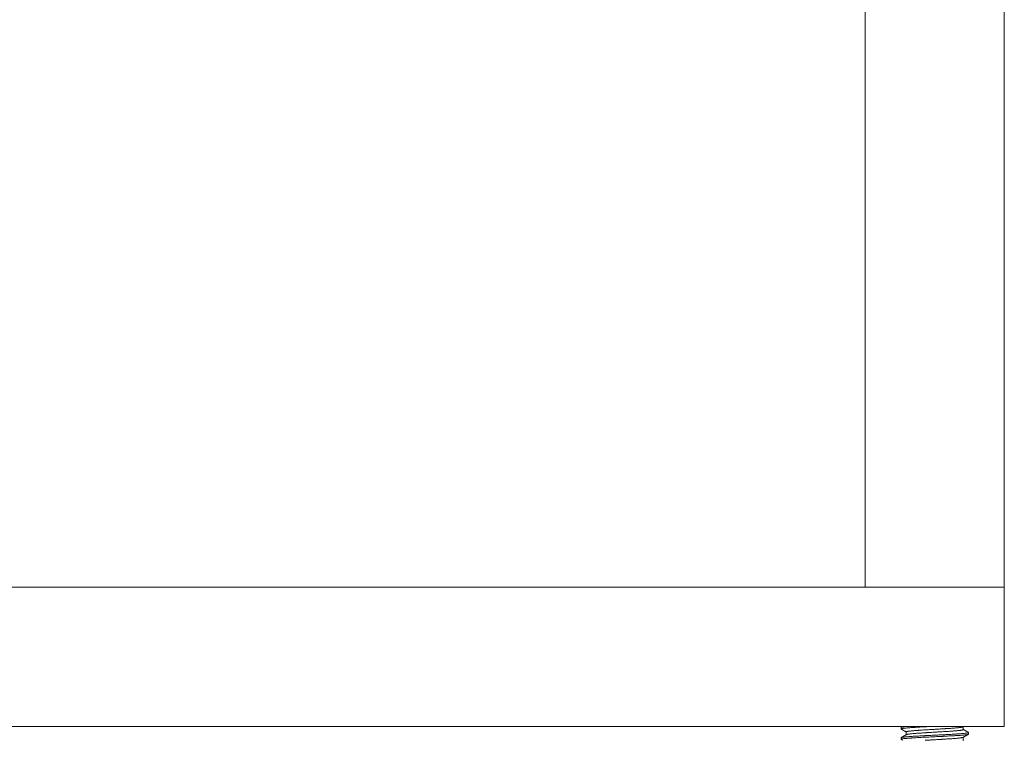
# Model space of a CAD drawing. Units: millimetres. Extents: x 6 to 835, y 6 to 588.
# Drawn here: x 368 to 392, y 169 to 186 of the extents above; entities that cross this region are included whole.
import ezdxf

# ---------------------------------------------------------------- set-up
doc = ezdxf.new("R2010")
doc.units = ezdxf.units.MM
doc.layers.add('1', color=7, linetype='Continuous', true_color=0xffffff)

msp = doc.modelspace()

# ---------------------------------------------------------------- linework, layer by layer
at = {"layer": '1', "color": 18, "linetype": 'Continuous', "lineweight": 18}
for p, q in [((388.587, 258.926), (388.587, 172.261)), ((391.92, 172.261), (391.92, 258.926)), ((250.253, 172.261), (391.92, 172.261)), ((391.92, 168.927), (391.92, 172.261)), ((91.087, 168.927), (391.92, 168.927)), ((389.445, 168.905), (389.445, 168.867)), ((389.57, 168.795), (389.57, 168.729)), ((390.937, 168.851), (390.937, 168.917)), ((389.445, 168.654), (389.445, 168.617)), ((390.937, 168.602), (390.937, 168.667)), ((391.062, 168.742), (391.062, 168.779))]:
    msp.add_line(p, q, dxfattribs=at)
for points, knots in [([(390.216, 168.927), (390.194, 168.926), (390.147, 168.924), (390.101, 168.922), (390.064, 168.92), (390.051, 168.919), (390.033, 168.918), (390.027, 168.918), (390.015, 168.918), (390.009, 168.917), (389.978, 168.916), (389.955, 168.915), (389.909, 168.912), (389.886, 168.911), (389.842, 168.908), (389.82, 168.907), (389.789, 168.905), (389.778, 168.904), (389.758, 168.903), (389.748, 168.902), (389.719, 168.9), (389.7, 168.899), (389.664, 168.897), (389.648, 168.895), (389.623, 168.894), (389.611, 168.893), (389.6, 168.892), (389.593, 168.891), (389.589, 168.891), (389.571, 168.889), (389.558, 168.888), (389.534, 168.886), (389.522, 168.885), (389.502, 168.882), (389.493, 168.881), (389.483, 168.879), (389.481, 168.879), (389.478, 168.878), (389.476, 168.878), (389.471, 168.877), (389.468, 168.876), (389.459, 168.874), (389.45, 168.872), (389.446, 168.869), (389.444, 168.867), (389.445, 168.865), (389.446, 168.864), (389.447, 168.864), (389.447, 168.864)], [0, 0, 0, 0, 0.050752, 0.109492, 0.109492, 0.138863, 0.138863, 0.153548, 0.153548, 0.168233, 0.168233, 0.226974, 0.226974, 0.285714, 0.285714, 0.344455, 0.344455, 0.373825, 0.373825, 0.403195, 0.403195, 0.461936, 0.461936, 0.520677, 0.520677, 0.550047, 0.564732, 0.564732, 0.579417, 0.579417, 0.638158, 0.638158, 0.696898, 0.696898, 0.755639, 0.755639, 0.770324, 0.770324, 0.785009, 0.785009, 0.81438, 0.81438, 0.87312, 0.931861, 0.931861, 0.990602, 0.990602, 1, 1, 1, 1]), ([(389.447, 168.908), (389.449, 168.909), (389.452, 168.91), (389.459, 168.912), (389.47, 168.914), (389.485, 168.917), (389.496, 168.918), (389.499, 168.919), (389.503, 168.919), (389.506, 168.92), (389.513, 168.921), (389.519, 168.921), (389.535, 168.923), (389.552, 168.925), (389.571, 168.927), (389.577, 168.927)], [0, 0, 0, 0, 0.161585, 0.161585, 0.352134, 0.542683, 0.542683, 0.59032, 0.59032, 0.637957, 0.637957, 0.733232, 0.733232, 0.92378, 1, 1, 1, 1]), ([(390.934, 168.916), (390.934, 168.916), (390.934, 168.916), (390.933, 168.915), (390.931, 168.914), (390.928, 168.913), (390.926, 168.913), (390.925, 168.913), (390.92, 168.911), (390.91, 168.909), (390.896, 168.907), (390.881, 168.904), (390.87, 168.903), (390.857, 168.901), (390.852, 168.9), (390.849, 168.9), (390.841, 168.899), (390.836, 168.898), (390.818, 168.896), (390.794, 168.893), (390.766, 168.891), (390.737, 168.888), (390.721, 168.887), (390.689, 168.885), (390.672, 168.883), (390.637, 168.881), (390.601, 168.879), (390.563, 168.877), (390.534, 168.875), (390.524, 168.874), (390.509, 168.873), (390.504, 168.873), (390.494, 168.872), (390.489, 168.872), (390.464, 168.87), (390.423, 168.868), (390.381, 168.865), (390.339, 168.862), (390.317, 168.861), (390.29, 168.859), (390.285, 168.859), (390.274, 168.858), (390.269, 168.858), (390.253, 168.857), (390.242, 168.856), (390.21, 168.854), (390.167, 168.852), (390.125, 168.85), (390.093, 168.848), (390.083, 168.847), (390.062, 168.846), (390.052, 168.846), (390.021, 168.844), (390.001, 168.843), (389.961, 168.84), (389.923, 168.838), (389.882, 168.835), (389.86, 168.833), (389.851, 168.832), (389.847, 168.832), (389.834, 168.831), (389.825, 168.83), (389.8, 168.828), (389.785, 168.827), (389.754, 168.824), (389.74, 168.823), (389.72, 168.822), (389.71, 168.821), (389.7, 168.82), (389.694, 168.819), (389.691, 168.819), (389.675, 168.817), (389.664, 168.816), (389.644, 168.814), (389.634, 168.813), (389.617, 168.81), (389.61, 168.809), (389.6, 168.807), (389.597, 168.806), (389.591, 168.805), (389.588, 168.804), (389.581, 168.802), (389.574, 168.799), (389.571, 168.797), (389.57, 168.795), (389.57, 168.795), (389.57, 168.794)], [0, 0, 0, 0, 0.003945, 0.003945, 0.019354, 0.027059, 0.027059, 0.034763, 0.034763, 0.065582, 0.0964, 0.0964, 0.127219, 0.134924, 0.134924, 0.142628, 0.142628, 0.158037, 0.158037, 0.188856, 0.219675, 0.219675, 0.250493, 0.250493, 0.281312, 0.281312, 0.31213, 0.342949, 0.342949, 0.358358, 0.358358, 0.366063, 0.366063, 0.373767, 0.373767, 0.404586, 0.435404, 0.435404, 0.466223, 0.466223, 0.473928, 0.473928, 0.481632, 0.481632, 0.497041, 0.497041, 0.52786, 0.558679, 0.558679, 0.574088, 0.574088, 0.589497, 0.589497, 0.620316, 0.620316, 0.651134, 0.681953, 0.689657, 0.689657, 0.697362, 0.697362, 0.712771, 0.712771, 0.74359, 0.74359, 0.774408, 0.774408, 0.789818, 0.797522, 0.797522, 0.805227, 0.805227, 0.836045, 0.836045, 0.866864, 0.866864, 0.897682, 0.897682, 0.913092, 0.913092, 0.928501, 0.928501, 0.95932, 0.990138, 0.990138, 1, 1, 1, 1]), ([(389.572, 168.73), (389.572, 168.73), (389.572, 168.73), (389.574, 168.731), (389.577, 168.732), (389.585, 168.735), (389.589, 168.736), (389.598, 168.738), (389.601, 168.738), (389.608, 168.739), (389.612, 168.74), (389.623, 168.742), (389.632, 168.743), (389.651, 168.746), (389.662, 168.747), (389.679, 168.749), (389.688, 168.75), (389.697, 168.751), (389.704, 168.752), (389.707, 168.752), (389.723, 168.754), (389.737, 168.755), (389.766, 168.758), (389.782, 168.759), (389.814, 168.761), (389.835, 168.763), (389.857, 168.764), (389.866, 168.765), (389.87, 168.765), (389.884, 168.766), (389.893, 168.766), (389.921, 168.768), (389.94, 168.769), (389.978, 168.772), (389.998, 168.773), (390.029, 168.775), (390.044, 168.776), (390.059, 168.777), (390.07, 168.778), (390.075, 168.778), (390.101, 168.78), (390.123, 168.781), (390.165, 168.784), (390.186, 168.785), (390.229, 168.788), (390.251, 168.789), (390.283, 168.791), (390.294, 168.792), (390.316, 168.793), (390.327, 168.793), (390.359, 168.795), (390.401, 168.797), (390.443, 168.8), (390.484, 168.802), (390.504, 168.803), (390.529, 168.805), (390.534, 168.805), (390.544, 168.806), (390.558, 168.807), (390.573, 168.808), (390.601, 168.81), (390.638, 168.812), (390.672, 168.815), (390.697, 168.817), (390.705, 168.818), (390.717, 168.819), (390.721, 168.819), (390.729, 168.82), (390.733, 168.82), (390.752, 168.822), (390.781, 168.824), (390.82, 168.828), (390.842, 168.83), (390.855, 168.831), (390.858, 168.832), (390.863, 168.832), (390.87, 168.833), (390.877, 168.834), (390.89, 168.836), (390.897, 168.837), (390.91, 168.84), (390.916, 168.841), (390.923, 168.843), (390.925, 168.844), (390.929, 168.845), (390.93, 168.846), (390.934, 168.848), (390.936, 168.849), (390.936, 168.851), (390.937, 168.852), (390.937, 168.852)], [0, 0, 0, 0, 0.00099, 0.00099, 0.031931, 0.031931, 0.062871, 0.062871, 0.078342, 0.078342, 0.093812, 0.093812, 0.124752, 0.124752, 0.155693, 0.155693, 0.171163, 0.178899, 0.178899, 0.186634, 0.186634, 0.217574, 0.217574, 0.248515, 0.248515, 0.279455, 0.287191, 0.287191, 0.294926, 0.294926, 0.310396, 0.310396, 0.341337, 0.341337, 0.372277, 0.372277, 0.387748, 0.395483, 0.395483, 0.403218, 0.403218, 0.434158, 0.434158, 0.465099, 0.465099, 0.49604, 0.49604, 0.51151, 0.51151, 0.52698, 0.52698, 0.557921, 0.588861, 0.588861, 0.619802, 0.619802, 0.627537, 0.627537, 0.635272, 0.650743, 0.650743, 0.681683, 0.712624, 0.712624, 0.728094, 0.728094, 0.735829, 0.735829, 0.743564, 0.743564, 0.774505, 0.805446, 0.836386, 0.836386, 0.844121, 0.844121, 0.851856, 0.867327, 0.867327, 0.898267, 0.898267, 0.929208, 0.929208, 0.944678, 0.944678, 0.960149, 0.960149, 0.991089, 0.991089, 1, 1, 1, 1]), ([(391.059, 168.738), (391.058, 168.738), (391.055, 168.736), (391.05, 168.735), (391.04, 168.733), (391.034, 168.731), (391.025, 168.73), (391.023, 168.73), (391.019, 168.729), (391.013, 168.728), (391.006, 168.727), (390.992, 168.725), (390.97, 168.723), (390.945, 168.72), (390.924, 168.718), (390.917, 168.718), (390.906, 168.717), (390.902, 168.716), (390.894, 168.716), (390.875, 168.714), (390.854, 168.712), (390.819, 168.71), (390.801, 168.709), (390.763, 168.706), (390.743, 168.705), (390.712, 168.703), (390.701, 168.703), (390.68, 168.702), (390.669, 168.701), (390.636, 168.699), (390.614, 168.698), (390.568, 168.696), (390.545, 168.694), (390.509, 168.692), (390.491, 168.691), (390.473, 168.69), (390.461, 168.69), (390.454, 168.689), (390.423, 168.688), (390.399, 168.686), (390.349, 168.684), (390.324, 168.683), (390.274, 168.68), (390.248, 168.679), (390.217, 168.677), (390.21, 168.677), (390.198, 168.676), (390.191, 168.676), (390.172, 168.675), (390.159, 168.674), (390.122, 168.673), (390.072, 168.67), (390.024, 168.668), (389.976, 168.666), (389.952, 168.664), (389.923, 168.663), (389.917, 168.663), (389.906, 168.662), (389.888, 168.661), (389.872, 168.66), (389.838, 168.658), (389.796, 168.655), (389.755, 168.653), (389.726, 168.651), (389.717, 168.65), (389.703, 168.649), (389.698, 168.649), (389.689, 168.648), (389.666, 168.647), (389.628, 168.644), (389.583, 168.641), (389.556, 168.638), (389.538, 168.636), (389.532, 168.636), (389.521, 168.635), (389.516, 168.634), (389.501, 168.632), (389.483, 168.63), (389.47, 168.627), (389.462, 168.625), (389.458, 168.624), (389.455, 168.623), (389.453, 168.622), (389.452, 168.622), (389.448, 168.62), (389.446, 168.619), (389.445, 168.617), (389.445, 168.617), (389.445, 168.617)], [0, 0, 0, 0, 0.007382, 0.03814, 0.03814, 0.068898, 0.068898, 0.076587, 0.076587, 0.084277, 0.099656, 0.099656, 0.130413, 0.161171, 0.161171, 0.17655, 0.17655, 0.18424, 0.18424, 0.191929, 0.222687, 0.222687, 0.253445, 0.253445, 0.284203, 0.284203, 0.299582, 0.299582, 0.314961, 0.314961, 0.345719, 0.345719, 0.376476, 0.376476, 0.391855, 0.399545, 0.399545, 0.407234, 0.407234, 0.437992, 0.437992, 0.46875, 0.46875, 0.499508, 0.499508, 0.507197, 0.507197, 0.514887, 0.514887, 0.530266, 0.530266, 0.561024, 0.591781, 0.591781, 0.622539, 0.622539, 0.630229, 0.630229, 0.637918, 0.653297, 0.653297, 0.684055, 0.714813, 0.714813, 0.730192, 0.730192, 0.737881, 0.737881, 0.745571, 0.776329, 0.807087, 0.837844, 0.837844, 0.853223, 0.853223, 0.868602, 0.868602, 0.89936, 0.930118, 0.930118, 0.945497, 0.953187, 0.953187, 0.960876, 0.960876, 0.991634, 0.991634, 1, 1, 1, 1]), ([(389.447, 168.658), (389.449, 168.659), (389.452, 168.66), (389.458, 168.662), (389.461, 168.662), (389.466, 168.663), (389.469, 168.664), (389.47, 168.664), (389.479, 168.666), (389.486, 168.667), (389.504, 168.669), (389.514, 168.671), (389.536, 168.673), (389.548, 168.675), (389.568, 168.676), (389.575, 168.677), (389.59, 168.678), (389.597, 168.679), (389.62, 168.681), (389.637, 168.682), (389.671, 168.685), (389.689, 168.686), (389.727, 168.689), (389.746, 168.69), (389.772, 168.692), (389.777, 168.692), (389.788, 168.692), (389.804, 168.693), (389.82, 168.694), (389.853, 168.696), (389.875, 168.697), (389.921, 168.7), (389.944, 168.701), (389.98, 168.703), (389.992, 168.704), (390.011, 168.704), (390.017, 168.705), (390.029, 168.705), (390.036, 168.706), (390.067, 168.707), (390.117, 168.71), (390.167, 168.713), (390.218, 168.715), (390.244, 168.717), (390.276, 168.718), (390.283, 168.719), (390.296, 168.719), (390.315, 168.72), (390.334, 168.721), (390.372, 168.723), (390.423, 168.725), (390.472, 168.728), (390.509, 168.729), (390.521, 168.73), (390.539, 168.731), (390.545, 168.731), (390.557, 168.732), (390.563, 168.732), (390.593, 168.734), (390.639, 168.736), (390.683, 168.739), (390.725, 168.742), (390.746, 168.743), (390.776, 168.745), (390.785, 168.746), (390.805, 168.747), (390.814, 168.748), (390.841, 168.749), (390.876, 168.752), (390.906, 168.754), (390.928, 168.756), (390.939, 168.757), (390.949, 168.758), (390.955, 168.758), (390.958, 168.759), (390.974, 168.76), (390.985, 168.762), (391.005, 168.764), (391.023, 168.767), (391.037, 168.769), (391.044, 168.771), (391.045, 168.771), (391.048, 168.772), (391.049, 168.772), (391.052, 168.773), (391.054, 168.774), (391.059, 168.776), (391.061, 168.777), (391.062, 168.78), (391.061, 168.781), (391.06, 168.782), (391.06, 168.782), (391.059, 168.783)], [0, 0, 0, 0, 0.02907, 0.02907, 0.04421, 0.051781, 0.051781, 0.059351, 0.059351, 0.089632, 0.089632, 0.119913, 0.119913, 0.150194, 0.150194, 0.165334, 0.165334, 0.180475, 0.180475, 0.210756, 0.210756, 0.241037, 0.241037, 0.271318, 0.271318, 0.278888, 0.278888, 0.286458, 0.301599, 0.301599, 0.33188, 0.33188, 0.362161, 0.362161, 0.377301, 0.377301, 0.384872, 0.384872, 0.392442, 0.392442, 0.422723, 0.453004, 0.453004, 0.483285, 0.483285, 0.490855, 0.490855, 0.498425, 0.513566, 0.513566, 0.543847, 0.574128, 0.574128, 0.589268, 0.589268, 0.596839, 0.596839, 0.604409, 0.604409, 0.63469, 0.664971, 0.664971, 0.695252, 0.695252, 0.710392, 0.710392, 0.725533, 0.725533, 0.755814, 0.786095, 0.786095, 0.801235, 0.808806, 0.808806, 0.816376, 0.816376, 0.846657, 0.846657, 0.876938, 0.907219, 0.907219, 0.914789, 0.914789, 0.922359, 0.922359, 0.9375, 0.9375, 0.967781, 0.967781, 0.998062, 0.998062, 1, 1, 1, 1]), ([(390.934, 168.666), (390.933, 168.665), (390.93, 168.664), (390.924, 168.662), (390.917, 168.66), (390.913, 168.66), (390.909, 168.659), (390.906, 168.658), (390.904, 168.658), (390.896, 168.656), (390.888, 168.655), (390.871, 168.653), (390.852, 168.65), (390.829, 168.647), (390.811, 168.645), (390.805, 168.645), (390.792, 168.643), (390.785, 168.643), (390.765, 168.641), (390.75, 168.639), (390.72, 168.637), (390.688, 168.634), (390.653, 168.632), (390.631, 168.631), (390.627, 168.63), (390.617, 168.63), (390.604, 168.629), (390.59, 168.628), (390.561, 168.626), (390.542, 168.625), (390.503, 168.623), (390.483, 168.621), (390.452, 168.619), (390.442, 168.619), (390.426, 168.618), (390.421, 168.617), (390.41, 168.617), (390.405, 168.616), (390.379, 168.615), (390.337, 168.612), (390.294, 168.609), (390.251, 168.607), (390.23, 168.605), (390.197, 168.604), (390.187, 168.603), (390.165, 168.602), (390.154, 168.601), (390.123, 168.6), (390.082, 168.597), (390.042, 168.595), (390.023, 168.594)], [0, 0, 0, 0, 0.019454, 0.071192, 0.071192, 0.097061, 0.109996, 0.109996, 0.12293, 0.12293, 0.174669, 0.174669, 0.226407, 0.278146, 0.278146, 0.304015, 0.304015, 0.329884, 0.329884, 0.381623, 0.381623, 0.433361, 0.485099, 0.485099, 0.498034, 0.498034, 0.510969, 0.536838, 0.536838, 0.588576, 0.588576, 0.640315, 0.640315, 0.666184, 0.666184, 0.679118, 0.679118, 0.692053, 0.692053, 0.743791, 0.79553, 0.79553, 0.847268, 0.847268, 0.873137, 0.873137, 0.899007, 0.899007, 0.950745, 1, 1, 1, 1]), ([(390.925, 168.594), (390.929, 168.595), (390.932, 168.597), (390.936, 168.599), (390.937, 168.601), (390.937, 168.602)], [0, 0, 0, 0, 0.504032, 0.504032, 1, 1, 1, 1])]:
    msp.add_open_spline(points, degree=3, knots=knots, dxfattribs=at)
for points in [[(389.481, 168.927), (389.463, 168.917), (389.445, 168.907)], [(389.445, 168.865), (389.507, 168.829), (389.57, 168.792)], [(390.933, 168.915), (390.943, 168.921), (390.953, 168.927)], [(391.062, 168.781), (390.999, 168.817), (390.937, 168.854)], [(389.574, 168.731), (389.509, 168.694), (389.445, 168.656)], [(389.447, 168.614), (389.464, 168.604), (389.481, 168.594)], [(390.931, 168.664), (390.996, 168.702), (391.061, 168.739)], [(390.953, 168.594), (390.945, 168.599), (390.937, 168.604)]]:
    msp.add_open_spline(points, degree=2, dxfattribs=at)

doc.saveas('drawing.dxf')
